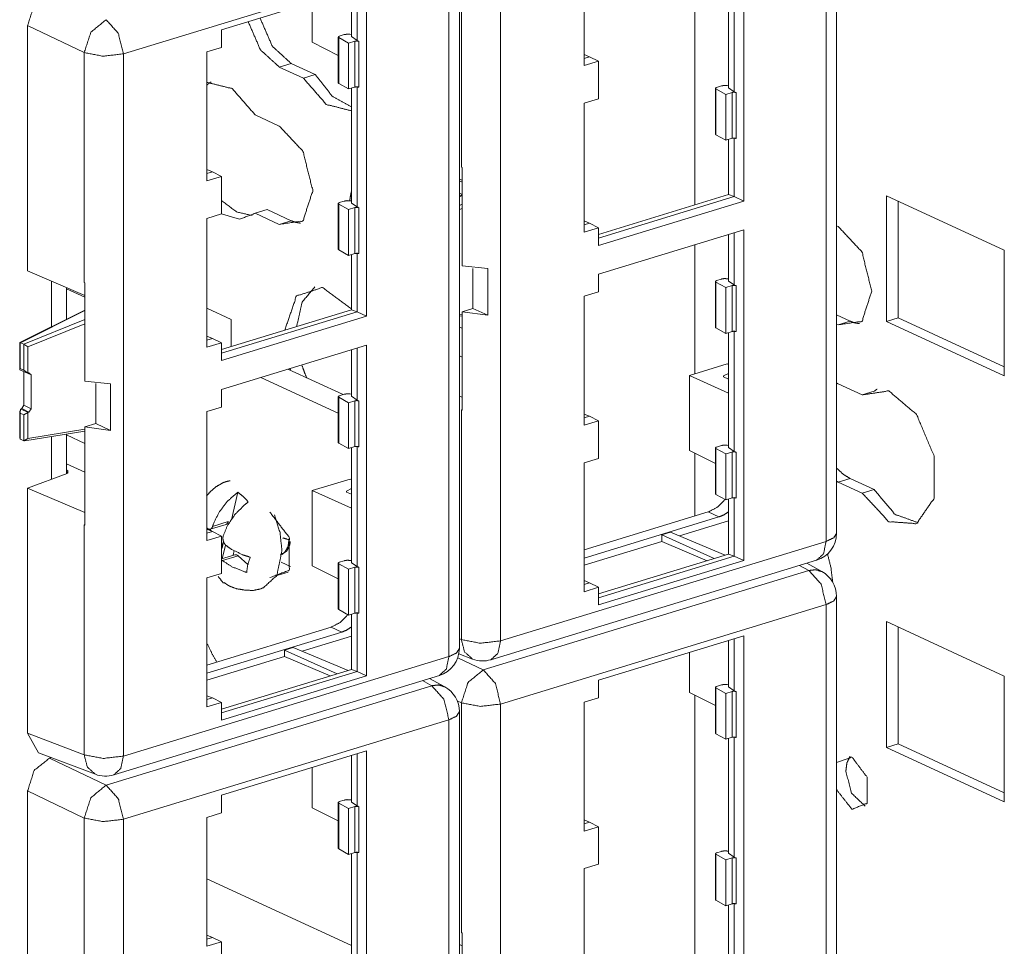
# Model space of a CAD drawing. Units: inches. Extents: x 0 to 11, y -8.5 to 8.5.
# Drawn here: x 10.1 to 10.4, y -3.1 to -2.9 of the extents above; entities that cross this region are included whole.
import ezdxf

# ---------------------------------------------------------------- set-up
doc = ezdxf.new("R2010")
doc.units = ezdxf.units.IN
doc.header["$MEASUREMENT"] = 0
doc.layers.add('1', color=7, linetype='Continuous', true_color=0xffffff)

msp = doc.modelspace()

# ---------------------------------------------------------------- linework, layer by layer
at = {"layer": '1', "color": 7, "linetype": 'Continuous', "lineweight": 18}
for p, q in [((10.324247, -2.996081), (10.324247, -2.797443)), ((10.321298, -2.998411), (10.321298, -2.799772)), ((10.298002, -2.80857), (10.298002, -2.902131)), ((10.284166, -2.903228), (10.284166, -2.82539)), ((10.218148, -2.892581), (10.218148, -2.827551)), ((10.229222, -2.827904), (10.229222, -3.026543)), ((10.252868, -2.863832), (10.252868, -2.827365)), ((10.217587, -3.028669), (10.217587, -2.830031)), ((10.214637, -2.832361), (10.122561, -2.860493)), ((10.214637, -3.030999), (10.214637, -2.832361)), ((10.295342, -2.871221), (10.295342, -2.837234)), ((10.293703, -2.870117), (10.293703, -2.837614)), ((10.191341, -2.841159), (10.150278, -2.853705)), ((10.187042, -2.855621), (10.187042, -2.842472)), ((10.188681, -2.856725), (10.188681, -2.841972)), ((10.191341, -2.841159), (10.191341, -2.934719)), ((10.175987, -2.857232), (10.175987, -2.84585)), ((10.095503, -2.852485), (10.095503, -2.921843)), ((10.111486, -2.860139), (10.095503, -2.852485)), ((10.150278, -2.85871), (10.150278, -2.853705)), ((10.18333, -2.855735), (10.18333, -2.868711)), ((10.186277, -2.857459), (10.183467, -2.855903)), ((10.183467, -2.855903), (10.183467, -2.868879)), ((10.183624, -2.855502), (10.185044, -2.855068)), ((10.187042, -2.855032), (10.186624, -2.854973)), ((10.187042, -2.855621), (10.188681, -2.856725)), ((10.188681, -2.856725), (10.189188, -2.85695)), ((10.146206, -2.859954), (10.150278, -2.85871)), ((10.175987, -2.857232), (10.18333, -2.860935)), ((10.188071, -2.856911), (10.186277, -2.857459)), ((10.186277, -2.870435), (10.186277, -2.857459)), ((10.188071, -2.869887), (10.188071, -2.856911)), ((10.189188, -2.85695), (10.189188, -2.869926)), ((10.111486, -2.925169), (10.111486, -2.860139)), ((10.122561, -2.860493), (10.122561, -3.059131)), ((10.146206, -2.89642), (10.146206, -2.859954)), ((10.254391, -2.861303), (10.252868, -2.860663)), ((10.252868, -2.861768), (10.254391, -2.861303)), ((10.256939, -2.862588), (10.254391, -2.861303)), ((10.166669, -2.864236), (10.170019, -2.863213)), ((10.166669, -2.864236), (10.173467, -2.867373)), ((10.170019, -2.863213), (10.176818, -2.866349)), ((10.256939, -2.862588), (10.252868, -2.863832)), ((10.256939, -2.873206), (10.256939, -2.862588)), ((10.173467, -2.867373), (10.176818, -2.866349)), ((10.186277, -2.870435), (10.183467, -2.868879)), ((10.188071, -2.869887), (10.186277, -2.870435)), ((10.187042, -2.902705), (10.187042, -2.870202)), ((10.188681, -2.903809), (10.188681, -2.869822)), ((10.28999, -2.870231), (10.28999, -2.883207)), ((10.292938, -2.871955), (10.290128, -2.870399)), ((10.290128, -2.870399), (10.290128, -2.883375)), ((10.290285, -2.869998), (10.291705, -2.869564)), ((10.293703, -2.869528), (10.293284, -2.869469)), ((10.293703, -2.870117), (10.295342, -2.871221)), ((10.256939, -2.873206), (10.252868, -2.87445)), ((10.294732, -2.871407), (10.292938, -2.871955)), ((10.292938, -2.884931), (10.292938, -2.871955)), ((10.294732, -2.884383), (10.294732, -2.871407)), ((10.295342, -2.871221), (10.295849, -2.871446)), ((10.295849, -2.871446), (10.295849, -2.884422)), ((10.252868, -2.87445), (10.252868, -2.910916)), ((10.166669, -2.880919), (10.159869, -2.877783)), ((10.292938, -2.884931), (10.290128, -2.883375)), ((10.294732, -2.884383), (10.292938, -2.884931)), ((10.295342, -2.90088), (10.295342, -2.884318)), ((10.293703, -2.884697), (10.293703, -2.900318)), ((10.218336, -2.892654), (10.218148, -2.892581)), ((10.218148, -2.892581), (10.218332, -2.892656)), ((10.218332, -2.892656), (10.218332, -2.896245)), ((10.218336, -2.896244), (10.218336, -2.892654)), ((10.147729, -2.893891), (10.146206, -2.893251)), ((10.146206, -2.894357), (10.147729, -2.893891)), ((10.150278, -2.895176), (10.146206, -2.89642)), ((10.150278, -2.895176), (10.147729, -2.893891)), ((10.150278, -2.905794), (10.150278, -2.895176)), ((10.218332, -2.896245), (10.217587, -2.895922)), ((10.217587, -2.89643), (10.218336, -2.896775)), ((10.218336, -2.896244), (10.218336, -2.92046)), ((10.217587, -2.899949), (10.218336, -2.900294)), ((10.218298, -2.900397), (10.217587, -2.900752)), ((10.218336, -2.900522), (10.217587, -2.900897)), ((10.293703, -2.900318), (10.256939, -2.911551)), ((10.295342, -2.90088), (10.256939, -2.912613)), ((10.295342, -2.90088), (10.293703, -2.900318)), ((10.298002, -2.902131), (10.295342, -2.90088)), ((10.338361, -2.936207), (10.338361, -2.900616)), ((10.338361, -2.900616), (10.371689, -2.91599)), ((10.18333, -2.902819), (10.18333, -2.915795)), ((10.186277, -2.904543), (10.183467, -2.902987)), ((10.183467, -2.902987), (10.183467, -2.915963)), ((10.183624, -2.902586), (10.185044, -2.902152)), ((10.188071, -2.903995), (10.186277, -2.904543)), ((10.187042, -2.902117), (10.186624, -2.902057)), ((10.187042, -2.902705), (10.188681, -2.903809)), ((10.188071, -2.916971), (10.188071, -2.903995)), ((10.188681, -2.903809), (10.189188, -2.904035)), ((10.189188, -2.904035), (10.189188, -2.91701)), ((10.217587, -2.903354), (10.218336, -2.903049)), ((10.298002, -2.902131), (10.256939, -2.914677)), ((10.341712, -2.935184), (10.341712, -2.902162)), ((10.150278, -2.905794), (10.146206, -2.907038)), ((10.159869, -2.905589), (10.163219, -2.904565)), ((10.159869, -2.905589), (10.166669, -2.908725)), ((10.163219, -2.904565), (10.170019, -2.907701)), ((10.186277, -2.91752), (10.186277, -2.904543)), ((10.218336, -2.904229), (10.217587, -2.904534)), ((10.146206, -2.907038), (10.146206, -2.943504)), ((10.166669, -2.908725), (10.170019, -2.907701)), ((10.254391, -2.908387), (10.252868, -2.907747)), ((10.252868, -2.908853), (10.254391, -2.908387)), ((10.252868, -2.910916), (10.256939, -2.909672)), ((10.256939, -2.909672), (10.254391, -2.908387)), ((10.256939, -2.909672), (10.256939, -2.914677)), ((10.324247, -2.909121), (10.324728, -2.909342)), ((10.298002, -2.910287), (10.256939, -2.922833)), ((10.293703, -2.911601), (10.293703, -2.92475)), ((10.295342, -2.925853), (10.295342, -2.9111)), ((10.298002, -2.910287), (10.298002, -3.003848)), ((10.284166, -2.950997), (10.284166, -2.9145)), ((10.186277, -2.91752), (10.183467, -2.915963)), ((10.188071, -2.916971), (10.186277, -2.91752)), ((10.187042, -2.917286), (10.187042, -2.932906)), ((10.188681, -2.933468), (10.188681, -2.916907)), ((10.371689, -2.91599), (10.371689, -2.951581)), ((10.225593, -2.921257), (10.218336, -2.92046)), ((10.111671, -2.928833), (10.095503, -2.921843)), ((10.221439, -2.932488), (10.221439, -2.921171)), ((10.225593, -2.934442), (10.225593, -2.921257)), ((10.256939, -2.927838), (10.256939, -2.922833)), ((10.102245, -2.924757), (10.102245, -2.937662)), ((10.111675, -2.925243), (10.111486, -2.925169)), ((10.111486, -2.925169), (10.111671, -2.925244)), ((10.111671, -2.925244), (10.111671, -2.928833)), ((10.111675, -2.928832), (10.111675, -2.925243)), ((10.28999, -2.924863), (10.28999, -2.937839)), ((10.292938, -2.926588), (10.290128, -2.925032)), ((10.290128, -2.925032), (10.290128, -2.938008)), ((10.290285, -2.92463), (10.291705, -2.924196)), ((10.294732, -2.92604), (10.292938, -2.926588)), ((10.293703, -2.924161), (10.293284, -2.924101)), ((10.293703, -2.92475), (10.295342, -2.925853)), ((10.294732, -2.939015), (10.294732, -2.92604)), ((10.295342, -2.925853), (10.295849, -2.926079)), ((10.295849, -2.926079), (10.295849, -2.939054)), ((10.106465, -2.926583), (10.106465, -2.93557)), ((10.106465, -2.92696), (10.111675, -2.929364)), ((10.111675, -2.928832), (10.111675, -2.953048)), ((10.252868, -2.929082), (10.256939, -2.927838)), ((10.252868, -2.965549), (10.252868, -2.929082)), ((10.292938, -2.939564), (10.292938, -2.926588)), ((10.111637, -2.932985), (10.093266, -2.942163)), ((10.111675, -2.93311), (10.093471, -2.942204)), ((10.153035, -2.935617), (10.146206, -2.932467)), ((10.187042, -2.932906), (10.150278, -2.944139)), ((10.188681, -2.933468), (10.150278, -2.945202)), ((10.191341, -2.934719), (10.150278, -2.947266)), ((10.188681, -2.933468), (10.187042, -2.932906)), ((10.191341, -2.934719), (10.188681, -2.933468)), ((10.217587, -2.934221), (10.218336, -2.934099)), ((10.217587, -2.934714), (10.218336, -2.934592)), ((10.218336, -2.933436), (10.221439, -2.932488)), ((10.218336, -2.933436), (10.218336, -2.957653)), ((10.218336, -2.933436), (10.225593, -2.934442)), ((10.221439, -2.932488), (10.225593, -2.934442)), ((10.328078, -2.936124), (10.324247, -2.934357)), ((10.094431, -2.942647), (10.111675, -2.935638)), ((10.111675, -2.936818), (10.09555, -2.943372)), ((10.153035, -2.943297), (10.153035, -2.935617)), ((10.324728, -2.937148), (10.324247, -2.936926)), ((10.324728, -2.937148), (10.328078, -2.936124)), ((10.338361, -2.936207), (10.341712, -2.935184)), ((10.371689, -2.951581), (10.338361, -2.936207)), ((10.371689, -2.949012), (10.341712, -2.935184)), ((10.218336, -2.93811), (10.217587, -2.937764)), ((10.292938, -2.939564), (10.290128, -2.938008)), ((10.294732, -2.939015), (10.292938, -2.939564)), ((10.293703, -2.971834), (10.293703, -2.93933)), ((10.295342, -2.972937), (10.295342, -2.938951)), ((10.093251, -2.942185), (10.093251, -2.949796)), ((10.093266, -2.942163), (10.093431, -2.942189)), ((10.093471, -2.942204), (10.093431, -2.942189)), ((10.093431, -2.942189), (10.093431, -2.949517)), ((10.093471, -2.942204), (10.094431, -2.942647)), ((10.094446, -2.942655), (10.094431, -2.942647)), ((10.094446, -2.942655), (10.09555, -2.943372)), ((10.094446, -2.949985), (10.094446, -2.942655)), ((10.147729, -2.940975), (10.146206, -2.940336)), ((10.146206, -2.941441), (10.147729, -2.940975)), ((10.146206, -2.943504), (10.150278, -2.94226)), ((10.150278, -2.94226), (10.147729, -2.940975)), ((10.150278, -2.94226), (10.150278, -2.947266)), ((10.191341, -2.942875), (10.150278, -2.955422)), ((10.191341, -2.942875), (10.191341, -3.036436)), ((10.09555, -2.943372), (10.09555, -2.950776)), ((10.187042, -2.94419), (10.187042, -2.957338)), ((10.188681, -2.958441), (10.188681, -2.943688)), ((10.217587, -2.94592), (10.218336, -2.946266)), ((10.282648, -2.951464), (10.293357, -2.948192)), ((10.293357, -2.948192), (10.293703, -2.948343)), ((10.093431, -2.949517), (10.093291, -2.949858)), ((10.093291, -2.949858), (10.095157, -2.950718)), ((10.093431, -2.949517), (10.094446, -2.949985)), ((10.094388, -2.950364), (10.094388, -2.959908)), ((10.09555, -2.950776), (10.094446, -2.949985)), ((10.096506, -2.951246), (10.095506, -2.950784)), ((10.09555, -2.950776), (10.095572, -2.95077)), ((10.095572, -2.95077), (10.095868, -2.950686)), ((10.095868, -2.950686), (10.096506, -2.951246)), ((10.096506, -2.951246), (10.096506, -2.960885)), ((10.169049, -2.949687), (10.18468, -2.956897)), ((10.292287, -2.951592), (10.293703, -2.950867)), ((10.118932, -2.953846), (10.111675, -2.953048)), ((10.114779, -2.965077), (10.114779, -2.95376)), ((10.118932, -2.967031), (10.118932, -2.953846)), ((10.18333, -2.962141), (10.161399, -2.952024)), ((10.282648, -2.951464), (10.282648, -2.972702)), ((10.293704, -2.95646), (10.282648, -2.951464)), ((10.29231, -2.951875), (10.292287, -2.951592)), ((10.292287, -2.951592), (10.292287, -2.951865)), ((10.293704, -2.952482), (10.29231, -2.951875)), ((10.324728, -2.953831), (10.331527, -2.956967)), ((10.150278, -2.960427), (10.150278, -2.955422)), ((10.183624, -2.957219), (10.185044, -2.956785)), ((10.187042, -2.956749), (10.186624, -2.956689)), ((10.331527, -2.956967), (10.334877, -2.955944)), ((10.18333, -2.957451), (10.18333, -2.970428)), ((10.186277, -2.959176), (10.183467, -2.95762)), ((10.183467, -2.95762), (10.183467, -2.970596)), ((10.188071, -2.958628), (10.186277, -2.959176)), ((10.186277, -2.972152), (10.186277, -2.959176)), ((10.187042, -2.957338), (10.188681, -2.958441)), ((10.188071, -2.971604), (10.188071, -2.958628)), ((10.188681, -2.958441), (10.189188, -2.958667)), ((10.189188, -2.958667), (10.189188, -2.971643)), ((10.217587, -2.957335), (10.218332, -2.957654)), ((10.218332, -2.957654), (10.218332, -2.961243)), ((10.218336, -2.961242), (10.218336, -2.957653)), ((10.093251, -2.961465), (10.093251, -2.969075)), ((10.093431, -2.962122), (10.093493, -2.960979)), ((10.094446, -2.962591), (10.093431, -2.962122)), ((10.093431, -2.962122), (10.093431, -2.969451)), ((10.093493, -2.960979), (10.093544, -2.960958)), ((10.093812, -2.96086), (10.093544, -2.960958)), ((10.093544, -2.960958), (10.095572, -2.961893)), ((10.093812, -2.96086), (10.094388, -2.959908)), ((10.095868, -2.961808), (10.093812, -2.96086)), ((10.094388, -2.959908), (10.096506, -2.960885)), ((10.094446, -2.962591), (10.09555, -2.961899)), ((10.095572, -2.961893), (10.09555, -2.961899)), ((10.09555, -2.961899), (10.09555, -2.969304)), ((10.095868, -2.961808), (10.095572, -2.961893)), ((10.096506, -2.960885), (10.095868, -2.961808)), ((10.146206, -2.96167), (10.150278, -2.960427)), ((10.146206, -2.998137), (10.146206, -2.96167)), ((10.218148, -3.026189), (10.218148, -2.961159)), ((10.218332, -2.961243), (10.218148, -2.961159)), ((10.254391, -2.963019), (10.252868, -2.96238)), ((10.094446, -2.969921), (10.094446, -2.962591)), ((10.111675, -2.966024), (10.114779, -2.965077)), ((10.114779, -2.965077), (10.118932, -2.967031)), ((10.252868, -2.963485), (10.254391, -2.963019)), ((10.256939, -2.964304), (10.252868, -2.965549)), ((10.256939, -2.964304), (10.254391, -2.963019)), ((10.256939, -2.974923), (10.256939, -2.964304)), ((10.094669, -2.969939), (10.111675, -2.96718)), ((10.09555, -2.969304), (10.111675, -2.966688)), ((10.106465, -2.968026), (10.106465, -2.979299)), ((10.111675, -2.966024), (10.111675, -2.990241)), ((10.111675, -2.966024), (10.118932, -2.967031)), ((10.093431, -2.969451), (10.093251, -2.969075)), ((10.093431, -2.969451), (10.093471, -2.969471)), ((10.093471, -2.969471), (10.094431, -2.969914)), ((10.094431, -2.969914), (10.094446, -2.969921)), ((10.09555, -2.969304), (10.094446, -2.969921)), ((10.102245, -2.968694), (10.102245, -2.980841)), ((10.111675, -2.970698), (10.106465, -2.968295)), ((10.186277, -2.972152), (10.183467, -2.970596)), ((10.188071, -2.971604), (10.186277, -2.972152)), ((10.187042, -3.004422), (10.187042, -2.971919)), ((10.188681, -3.005526), (10.188681, -2.971539)), ((10.28999, -2.976404), (10.282648, -2.972702)), ((10.284166, -2.991226), (10.284166, -2.973464)), ((10.28999, -2.971947), (10.28999, -2.984923)), ((10.292938, -2.973672), (10.290128, -2.972116)), ((10.290128, -2.972116), (10.290128, -2.985092)), ((10.290285, -2.971714), (10.291705, -2.971281)), ((10.294732, -2.973124), (10.292938, -2.973672)), ((10.292938, -2.986648), (10.292938, -2.973672)), ((10.293703, -2.971245), (10.293284, -2.971185)), ((10.293703, -2.971834), (10.295342, -2.972937)), ((10.294732, -2.9861), (10.294732, -2.973124)), ((10.295342, -2.972937), (10.295849, -2.973163)), ((10.295849, -2.973163), (10.295849, -2.986139)), ((10.106465, -2.976451), (10.111675, -2.978855)), ((10.256939, -2.974923), (10.252868, -2.976166)), ((10.252868, -2.976166), (10.252868, -3.012632)), ((10.106649, -2.979232), (10.095503, -2.983336)), ((10.106881, -2.97831), (10.106465, -2.978118)), ((10.106881, -2.97831), (10.106649, -2.979232)), ((10.106881, -2.97913), (10.106881, -2.97831)), ((10.175987, -2.984052), (10.186696, -2.980781)), ((10.186696, -2.980781), (10.187042, -2.980931)), ((10.324728, -2.981637), (10.328078, -2.980613)), ((10.331527, -2.984773), (10.324728, -2.981637)), ((10.334877, -2.983749), (10.328078, -2.980613)), ((10.095503, -3.052694), (10.095503, -2.983336)), ((10.095503, -2.983336), (10.111671, -2.990242)), ((10.153115, -2.992294), (10.154939, -2.984487)), ((10.175987, -2.984052), (10.175987, -3.00529)), ((10.187042, -2.989048), (10.175987, -2.984052)), ((10.185626, -2.984181), (10.187042, -2.983455)), ((10.185648, -2.984463), (10.185626, -2.984181)), ((10.185626, -2.984181), (10.185626, -2.984453)), ((10.187042, -2.985071), (10.185648, -2.984463)), ((10.331527, -2.984773), (10.334877, -2.983749)), ((10.292938, -2.986648), (10.290128, -2.985092)), ((10.294732, -2.9861), (10.292938, -2.986648)), ((10.293703, -3.002035), (10.293703, -2.986414)), ((10.295342, -3.002597), (10.295342, -2.986035)), ((10.111671, -2.990242), (10.111671, -2.993831)), ((10.111675, -2.99383), (10.111675, -2.990241)), ((10.287968, -2.99008), (10.252868, -3.000804)), ((10.290998, -2.991478), (10.287968, -2.99008)), ((10.147808, -2.99415), (10.15225, -2.992793)), ((10.252869, -3.003127), (10.290998, -2.991478)), ((10.279813, -2.996871), (10.293703, -2.992628)), ((10.111486, -3.058777), (10.111486, -2.993747)), ((10.111671, -2.993831), (10.111486, -2.993747)), ((10.147729, -2.995608), (10.146206, -2.994968)), ((10.146206, -2.996073), (10.147729, -2.995608)), ((10.147355, -2.99545), (10.146814, -2.994956)), ((10.147161, -2.994966), (10.151628, -2.9936)), ((10.150278, -2.996893), (10.147729, -2.995608)), ((10.277248, -2.995795), (10.274811, -2.996539)), ((10.277248, -2.995795), (10.292776, -3.002318)), ((10.150278, -2.996893), (10.146206, -2.998137)), ((10.150278, -3.007511), (10.150278, -2.996893)), ((10.150917, -2.998499), (10.150503, -3.000274)), ((10.229222, -3.026543), (10.321298, -2.998411)), ((10.252868, -3.005105), (10.274811, -2.9984)), ((10.274811, -2.996539), (10.289687, -3.003262)), ((10.274811, -2.996539), (10.274811, -2.9984)), ((10.287675, -3.003876), (10.274811, -2.9984)), ((10.150503, -3.000274), (10.150278, -3.000343)), ((10.150555, -3.003263), (10.151414, -2.999584)), ((10.153625, -3.002325), (10.153931, -3.001016)), ((10.154092, -3.002182), (10.150278, -3.003348)), ((10.15062, -3.00385), (10.150278, -3.003645)), ((10.155049, -3.002497), (10.15062, -3.00385)), ((10.157762, -3.004981), (10.155049, -3.002497)), ((10.16716, -3.004241), (10.169864, -3.005488)), ((10.16739, -3.002132), (10.167459, -3.002111)), ((10.183624, -3.004303), (10.185044, -3.003869)), ((10.187042, -3.003833), (10.186624, -3.003774)), ((10.22651, -3.031864), (10.318585, -3.003732)), ((10.293703, -3.002035), (10.256939, -3.013268)), ((10.295342, -3.002597), (10.256939, -3.01433)), ((10.298002, -3.003848), (10.256939, -3.016394)), ((10.295342, -3.002597), (10.293703, -3.002035)), ((10.298002, -3.003848), (10.295342, -3.002597)), ((10.169171, -3.007064), (10.165952, -3.008048)), ((10.18333, -3.008993), (10.175987, -3.00529)), ((10.18333, -3.004536), (10.18333, -3.017512)), ((10.186277, -3.00626), (10.183467, -3.004704)), ((10.183467, -3.004704), (10.183467, -3.01768)), ((10.188071, -3.005712), (10.186277, -3.00626)), ((10.186277, -3.019236), (10.186277, -3.00626)), ((10.187042, -3.004422), (10.188681, -3.005526)), ((10.188071, -3.018688), (10.188071, -3.005712)), ((10.188681, -3.005526), (10.189188, -3.005752)), ((10.189188, -3.005752), (10.189188, -3.018727)), ((10.224348, -3.03476), (10.316423, -3.006628)), ((10.316423, -3.006628), (10.313808, -3.005191)), ((10.320099, -3.006945), (10.3158, -3.004583)), ((10.150278, -3.007511), (10.146206, -3.008755)), ((10.146206, -3.008755), (10.146206, -3.045221)), ((10.254391, -3.010104), (10.252868, -3.009464)), ((10.252868, -3.010569), (10.254391, -3.010104)), ((10.252868, -3.012632), (10.256939, -3.011389)), ((10.256939, -3.011389), (10.254391, -3.010104)), ((10.256939, -3.011389), (10.256939, -3.016394)), ((10.324247, -3.212595), (10.324247, -3.013957)), ((10.186277, -3.019236), (10.183467, -3.01768)), ((10.321298, -3.016286), (10.229222, -3.044417)), ((10.321298, -3.214924), (10.321298, -3.016286)), ((10.188071, -3.018688), (10.186277, -3.019236)), ((10.187042, -3.034623), (10.187042, -3.019002)), ((10.188681, -3.035185), (10.188681, -3.018623)), ((10.181306, -3.022668), (10.146206, -3.033392)), ((10.184336, -3.024066), (10.181306, -3.022668)), ((10.338361, -3.021107), (10.371689, -3.036481)), ((10.338361, -3.056698), (10.338361, -3.021107)), ((10.341712, -3.055675), (10.341712, -3.022653)), ((10.146207, -3.035715), (10.184336, -3.024066)), ((10.173151, -3.02946), (10.187042, -3.025216)), ((10.217587, -3.025975), (10.218148, -3.026189)), ((10.298002, -3.025084), (10.256939, -3.03763)), ((10.293703, -3.039546), (10.293703, -3.026397)), ((10.295342, -3.04065), (10.295342, -3.025897)), ((10.298002, -3.025084), (10.298002, -3.118644)), ((10.170587, -3.028383), (10.168149, -3.029128)), ((10.168149, -3.029128), (10.168149, -3.030989)), ((10.168149, -3.029128), (10.183026, -3.035851)), ((10.170587, -3.028383), (10.186115, -3.034906)), ((10.122561, -3.059131), (10.214637, -3.030999)), ((10.146206, -3.037693), (10.168149, -3.030989)), ((10.181013, -3.036465), (10.168149, -3.030989)), ((10.21714, -3.031307), (10.224348, -3.03476)), ((10.217437, -3.03021), (10.221327, -3.03169)), ((10.282648, -3.041157), (10.282648, -3.029775)), ((10.187042, -3.034623), (10.150278, -3.045856)), ((10.188681, -3.035185), (10.187042, -3.034623)), ((10.119849, -3.064452), (10.211924, -3.03632)), ((10.188681, -3.035185), (10.150278, -3.046918)), ((10.191341, -3.036436), (10.150278, -3.048982)), ((10.191341, -3.036436), (10.188681, -3.035185)), ((10.213438, -3.039533), (10.209139, -3.037171)), ((10.256939, -3.042635), (10.256939, -3.03763)), ((10.371689, -3.036481), (10.371689, -3.072073)), ((10.117687, -3.067348), (10.209763, -3.039216)), ((10.209763, -3.039216), (10.207148, -3.037779)), ((10.28999, -3.03966), (10.28999, -3.052636)), ((10.292938, -3.041384), (10.290128, -3.039828)), ((10.290128, -3.039828), (10.290128, -3.052804)), ((10.290285, -3.039427), (10.291705, -3.038993)), ((10.293703, -3.038958), (10.293284, -3.038898)), ((10.293703, -3.039546), (10.295342, -3.04065)), ((10.147729, -3.042692), (10.146206, -3.042052)), ((10.146206, -3.043158), (10.147729, -3.042692)), ((10.150278, -3.043977), (10.147729, -3.042692)), ((10.252868, -3.043879), (10.256939, -3.042635)), ((10.282648, -3.041157), (10.28999, -3.044859)), ((10.284166, -3.119731), (10.284166, -3.041914)), ((10.294732, -3.040836), (10.292938, -3.041384)), ((10.292938, -3.05436), (10.292938, -3.041384)), ((10.294732, -3.053812), (10.294732, -3.040836)), ((10.295342, -3.04065), (10.295849, -3.040875)), ((10.295849, -3.040875), (10.295849, -3.053851)), ((10.146206, -3.045221), (10.150278, -3.043977)), ((10.150278, -3.043977), (10.150278, -3.048982)), ((10.218148, -3.044065), (10.216988, -3.043509)), ((10.218148, -3.109094), (10.218148, -3.044065)), ((10.229222, -3.044417), (10.229222, -3.243056)), ((10.252868, -3.080345), (10.252868, -3.043879)), ((10.214637, -3.048874), (10.122561, -3.077006)), ((10.214637, -3.247512), (10.214637, -3.048874)), ((10.217587, -3.245183), (10.217587, -3.046545)), ((10.098616, -3.05817), (10.095503, -3.052694)), ((10.095503, -3.052694), (10.111486, -3.058777)), ((10.292938, -3.05436), (10.290128, -3.052804)), ((10.294732, -3.053812), (10.292938, -3.05436)), ((10.293703, -3.08663), (10.293703, -3.054127)), ((10.295342, -3.087734), (10.295342, -3.053747)), ((10.338361, -3.056698), (10.341712, -3.055675)), ((10.371689, -3.072073), (10.338361, -3.056698)), ((10.371689, -3.069503), (10.341712, -3.055675)), ((10.098616, -3.05817), (10.114666, -3.064278)), ((10.101705, -3.059693), (10.102212, -3.059538)), ((10.101705, -3.059693), (10.117687, -3.067348)), ((10.191341, -3.057672), (10.150278, -3.070219)), ((10.187042, -3.072134), (10.187042, -3.058986)), ((10.188681, -3.073238), (10.188681, -3.058485)), ((10.191341, -3.057672), (10.191341, -3.151232)), ((10.175987, -3.073745), (10.175987, -3.062364)), ((10.095503, -3.068998), (10.095503, -3.138357)), ((10.111486, -3.076653), (10.095503, -3.068998)), ((10.150278, -3.075223), (10.150278, -3.070219)), ((10.175987, -3.073745), (10.18333, -3.077448)), ((10.18333, -3.072248), (10.18333, -3.085224)), ((10.186277, -3.073972), (10.183467, -3.072416)), ((10.183467, -3.072416), (10.183467, -3.085392)), ((10.183624, -3.072015), (10.185044, -3.071581)), ((10.188071, -3.073424), (10.186277, -3.073972)), ((10.187042, -3.071546), (10.186624, -3.071486)), ((10.187042, -3.072134), (10.188681, -3.073238)), ((10.188071, -3.086401), (10.188071, -3.073424)), ((10.188681, -3.073238), (10.189188, -3.073464)), ((10.189188, -3.073464), (10.189188, -3.08644)), ((10.111486, -3.141683), (10.111486, -3.076653)), ((10.146206, -3.076467), (10.150278, -3.075223)), ((10.146206, -3.112933), (10.146206, -3.076467)), ((10.186277, -3.086948), (10.186277, -3.073972)), ((10.122561, -3.077006), (10.122561, -3.275644)), ((10.254391, -3.077816), (10.252868, -3.077177)), ((10.252868, -3.078281), (10.254391, -3.077816)), ((10.256939, -3.079101), (10.252868, -3.080345)), ((10.256939, -3.079101), (10.254391, -3.077816)), ((10.256939, -3.089719), (10.256939, -3.079101)), ((10.186277, -3.086948), (10.183467, -3.085392)), ((10.188071, -3.086401), (10.186277, -3.086948)), ((10.187042, -3.119219), (10.187042, -3.086715)), ((10.188681, -3.120322), (10.188681, -3.086335)), ((10.28999, -3.086744), (10.28999, -3.09972)), ((10.292938, -3.088468), (10.290128, -3.086913)), ((10.290128, -3.086913), (10.290128, -3.099888)), ((10.290285, -3.086511), (10.291705, -3.086077)), ((10.293703, -3.086041), (10.293284, -3.085982)), ((10.293703, -3.08663), (10.295342, -3.087734)), ((10.295342, -3.087734), (10.295849, -3.08796)), ((10.256939, -3.089719), (10.252868, -3.090963)), ((10.294732, -3.08792), (10.292938, -3.088468)), ((10.292938, -3.101444), (10.292938, -3.088468)), ((10.294732, -3.100896), (10.294732, -3.08792)), ((10.295849, -3.08796), (10.295849, -3.100935)), ((10.252868, -3.090963), (10.252868, -3.127429)), ((10.187045, -3.112727), (10.146209, -3.09389)), ((10.292938, -3.101444), (10.290128, -3.099888)), ((10.294732, -3.100896), (10.292938, -3.101444)), ((10.293703, -3.101211), (10.293703, -3.116831)), ((10.295342, -3.117393), (10.295342, -3.100832)), ((10.147729, -3.110404), (10.146206, -3.109765)), ((10.218336, -3.109168), (10.218148, -3.109094)), ((10.218148, -3.109094), (10.218332, -3.109169)), ((10.218332, -3.109169), (10.218332, -3.112758)), ((10.218336, -3.112757), (10.218336, -3.109168)), ((10.146206, -3.11087), (10.147729, -3.110404)), ((10.150278, -3.111689), (10.146206, -3.112933)), ((10.150278, -3.111689), (10.147729, -3.110404)), ((10.150278, -3.122307), (10.150278, -3.111689)), ((10.218332, -3.112758), (10.217587, -3.112435)), ((10.218336, -3.112757), (10.218336, -3.136973))]:
    msp.add_line(p, q, dxfattribs=at)
for centre, start, end in [((10.316248, -2.996081), 286.989572, 0), ((10.316248, -3.013957), 0, 61.222365), ((10.209587, -3.028669), 286.989572, 0), ((10.224173, -3.024213), 249.164335, 286.989572), ((10.209587, -3.046545), 0, 61.222365), ((10.117512, -3.056801), 249.164335, 286.989572)]:
    msp.add_arc(centre, 0.0080000003799796, start, end, dxfattribs=at)
for points, knots in [([(10.09550317414391, -2.852484807910344), (10.0973195804379, -2.846689723134602), (10.10170434616907, -2.843179794664195)], [0, 0, 0.5195267353197335, 1, 1]), ([(10.11768741947276, -2.85083441724538), (10.11337833733717, -2.854380559909373), (10.1114862474476, -2.860139023590477)], [0, 0, 0.4793537576178727, 1, 1]), ([(10.11768741947276, -2.85083441724538), (10.12114363700437, -2.854688177104322), (10.12256128026786, -2.860492620604248)], [0, 0, 0.4641988631482848, 1, 1]), ([(10.16121443875591, -2.850362818926669), (10.16469588415271, -2.858351914172204), (10.17001896370869, -2.863212347232604)], [0, 0, 0.5473042600662306, 1, 1]), ([(10.15786401549769, -2.851386581972292), (10.16134546089449, -2.859375677217827), (10.16666854045047, -2.864236110278227)], [0, 0, 0.5473042600662306, 1, 1]), ([(10.18362410726729, -2.855501979207361), (10.18333764892702, -2.855691188196317), (10.18346704346141, -2.855903183644159)], [0, 0, 0.5802309479196599, 1, 1]), ([(10.18662378181909, -2.854972600939334), (10.18580021409082, -2.854940862657315), (10.1850441919371, -2.855067815785389)], [0, 0, 0.5180954111633503, 1, 1]), ([(10.1880715357604, -2.856911077548773), (10.18865096285776, -2.856844752677375), (10.18918807224577, -2.856950140049719)], [0, 0, 0.5158593030793029, 1, 1]), ([(10.1114862474476, -2.860139023590477), (10.11683374106667, -2.861155869318225), (10.12256128026786, -2.860492620604248)], [0, 0, 0.4856144117243059, 1, 1]), ([(10.17346704321926, -2.86737250358334), (10.17995630118889, -2.874797227070417), (10.18704288990216, -2.876606309145473)], [0, 0, 0.5741502882866565, 1, 1]), ([(10.17681746647747, -2.866348740537717), (10.18159611242652, -2.872429469851625), (10.18704207610006, -2.875493841670618)], [0, 0, 0.5530953666746634, 1, 1]), ([(10.15986922387958, -2.877783066986467), (10.15333276538797, -2.870325791415269), (10.14620548656956, -2.868567571971653)], [0, 0, 0.5746207407550784, 1, 1]), ([(10.14741561029678, -2.868410915066818), (10.14679549309426, -2.868835719764604), (10.14620630037166, -2.869330511443252)], [0, 0, 0.4941731146317677, 1, 1]), ([(10.18346704346141, -2.868879258177117), (10.18336450439642, -2.868798691768916), (10.18332951090599, -2.868710801141788)], [0, 0, 0.579561052474236, 1, 1]), ([(10.18918807224577, -2.869926214582676), (10.18865096285776, -2.869820827210333), (10.1880715357604, -2.869886745180679)], [0, 0, 0.484160453772577, 1, 1]), ([(10.29028507990211, -2.869997829167744), (10.28999862156184, -2.870187038156701), (10.29012801609622, -2.870399033604542)], [0, 0, 0.5802309479196599, 1, 1]), ([(10.29328475445391, -2.869468450899717), (10.29246118672563, -2.869436712617699), (10.29170516457191, -2.869563665745773)], [0, 0, 0.5180954111633503, 1, 1]), ([(10.29473250839521, -2.871406927509156), (10.29531193549258, -2.871340602637758), (10.29584904488058, -2.871445990010102)], [0, 0, 0.5158593030793029, 1, 1]), ([(10.16666854045047, -2.908725043647166), (10.17336369035218, -2.907741563805644), (10.17613631411723, -2.899189724405858), (10.17336369035218, -2.888079698095169), (10.16666854045047, -2.88091946029158)], [0, 0, 0.1828394781093961, 0.4257448362778272, 0.7351364887904669, 1, 1]), ([(10.29012801609622, -2.8833751081375), (10.29002547703124, -2.883294541729299), (10.28999048354081, -2.883206651102171)], [0, 0, 0.579561052474236, 1, 1]), ([(10.29584904488058, -2.88442206454306), (10.29531193549258, -2.884316677170716), (10.29473250839521, -2.884383002042114)], [0, 0, 0.4841406969206972, 1, 1]), ([(10.18704207610006, -2.899535997200701), (10.18676538338502, -2.900755072751053), (10.18658309171394, -2.902051052600143)], [0, 0, 0.4885384733712114, 1, 1]), ([(10.15027693849106, -2.901958279160397), (10.15460799328343, -2.905222846296738), (10.15897160015993, -2.906233588508712)], [0, 0, 0.5476869775842442, 1, 1]), ([(10.18362410726729, -2.902586127482891), (10.18333764892702, -2.902775336471848), (10.18346704346141, -2.902987331919689)], [0, 0, 0.5802309479196599, 1, 1]), ([(10.18662378181909, -2.902056749214864), (10.18580021409082, -2.902025010932846), (10.1850441919371, -2.90215196406092)], [0, 0, 0.5180954111633503, 1, 1]), ([(10.1880715357604, -2.903995225824303), (10.18865096285776, -2.903929307853957), (10.18918807224577, -2.904034695226301)], [0, 0, 0.5158395462274229, 1, 1]), ([(10.15027693849106, -2.905707872350149), (10.15539493991707, -2.90726386197116), (10.15986922387958, -2.905588650342054)], [0, 0, 0.5282264533484416, 1, 1]), ([(10.17001896370869, -2.907701280601543), (10.17134139212612, -2.908175320326563), (10.17263859267837, -2.908366970721829)], [0, 0, 0.5172199768331988, 1, 1]), ([(10.32472762630903, -2.90934190564127), (10.33142277621073, -2.916502550345911), (10.33419621377789, -2.9276125766566), (10.33142277621073, -2.936164009155334), (10.32472762630903, -2.937147488996857)], [0, 0, 0.2648689779131413, 0.5742629604090934, 0.8171622917315455, 1, 1]), ([(10.18346704346141, -2.915963406452647), (10.18336450439642, -2.915883246945498), (10.18332951090599, -2.915794949417318)], [0, 0, 0.5781188067729639, 1, 1]), ([(10.18918807224577, -2.917010362858207), (10.18865096285776, -2.916904975485863), (10.1880715357604, -2.916971300357261)], [0, 0, 0.4841406969206972, 1, 1]), ([(10.29028507990211, -2.924630398850013), (10.28999862156184, -2.92481960783897), (10.29012801609622, -2.925031603286811)], [0, 0, 0.5802309479196599, 1, 1]), ([(10.29328475445391, -2.924101020581986), (10.29246118672563, -2.924069282299968), (10.29170516457191, -2.924196235428042)], [0, 0, 0.5180954111633503, 1, 1]), ([(10.29473250839521, -2.926039497191425), (10.29531193549258, -2.925973172320028), (10.29584904488058, -2.926078559692371)], [0, 0, 0.5158593030793029, 1, 1]), ([(10.18704126229795, -2.932589790318787), (10.17886255116241, -2.926620551892995), (10.17152693900562, -2.928985460804427), (10.16821720585256, -2.9386587195022)], [0, 0, 0.3608911328542283, 0.6356002934166651, 1, 1]), ([(10.17670434798515, -2.926410590950411), (10.17311873591916, -2.930724555898621), (10.17156844291287, -2.937634956456577)], [0, 0, 0.4419846628444788, 1, 1]), ([(10.33069767853692, -2.936789822972571), (10.32940129178678, -2.936597765676254), (10.32807804956724, -2.936124132852285)], [0, 0, 0.4825262620380616, 1, 1]), ([(10.29012801609622, -2.938007677819769), (10.29002547703124, -2.937927111411568), (10.28999048354081, -2.93783922078444)], [0, 0, 0.579561052474236, 1, 1]), ([(10.29584904488058, -2.939054634225329), (10.29531193549258, -2.938949246852985), (10.29473250839521, -2.939015571724383)], [0, 0, 0.4841406969206972, 1, 1]), ([(10.17304142471937, -2.948465848645924), (10.1736924664018, -2.950348579811305), (10.17444767475342, -2.952175972433679)], [0, 0, 0.5018668293106668, 1, 1]), ([(10.16969018765906, -2.949489611691547), (10.1697829610988, -2.949779325240229), (10.16987736214276, -2.950067818085756)], [0, 0, 0.5005430632898485, 1, 1]), ([(10.32424748306823, -2.953627388484449), (10.32448755468863, -2.953724637835762), (10.32472762630903, -2.95383124591126)], [0, 0, 0.4964951165184268, 1, 1]), ([(10.18662378181909, -2.956689318897133), (10.18580021409082, -2.956657580615115), (10.1850441919371, -2.956784533743189)], [0, 0, 0.5180954111633503, 1, 1]), ([(10.33152694287992, -2.956967232315321), (10.33902612925942, -2.955834826688942), (10.34687769194954, -2.962526314481181), (10.35182967774654, -2.974270292630138), (10.35182967774654, -2.986201445262793), (10.34687769194954, -2.99337714530634), (10.33902612925942, -2.992824573678377), (10.33152694287992, -2.98477322257196)], [0, 0, 0.1080845547789399, 0.2551028954071946, 0.4367399390161252, 0.6067740584469443, 0.7310242705277683, 0.8431958008539568, 1, 1]), ([(10.33487736613813, -2.95594387617075), (10.33531763307587, -2.955602079287473), (10.33577498985778, -2.95529853110304)], [0, 0, 0.5038170989541827, 1, 1]), ([(10.18362410726729, -2.95721869716516), (10.18333764892702, -2.957407906154117), (10.18346704346141, -2.957619901601959)], [0, 0, 0.5802309479196599, 1, 1]), ([(10.1880715357604, -2.958627795506573), (10.18865096285776, -2.958561877536226), (10.18918807224577, -2.95866726490857)], [0, 0, 0.5158395462274229, 1, 1]), ([(10.18346704346141, -2.970595976134916), (10.18336450439642, -2.970515816627767), (10.18332951090599, -2.970427519099587)], [0, 0, 0.5781188067729639, 1, 1]), ([(10.18918807224577, -2.971642932540476), (10.18865096285776, -2.971537545168133), (10.1880715357604, -2.97160387003953)], [0, 0, 0.4841406969206972, 1, 1]), ([(10.29028507990211, -2.971714547125544), (10.28999862156184, -2.9719037561145), (10.29012801609622, -2.972116158463393)], [0, 0, 0.5798904574162164, 1, 1]), ([(10.29328475445391, -2.971185168857517), (10.29246118672563, -2.971153430575498), (10.29170516457191, -2.971280790604624)], [0, 0, 0.5180734317989798, 1, 1]), ([(10.29473250839521, -2.973123645466956), (10.29531193549258, -2.973057727496609), (10.29584904488058, -2.973163114868953)], [0, 0, 0.5158395462274229, 1, 1]), ([(10.32807804956724, -2.980613066221224), (10.32612085550943, -2.979409452910829), (10.32424748306823, -2.977657336982986)], [0, 0, 0.472508191458699, 1, 1]), ([(10.15272648282121, -2.981244169752131), (10.15173527185971, -2.981465930825209), (10.15079044761808, -2.981789010260115), (10.1488405777792, -2.982908395052846), (10.14710636549762, -2.984413115141365), (10.1460557469826, -2.985551217382465)], [0, 0, 0.1252810092644839, 0.2484430435664983, 0.5257588028973963, 0.8089551478864937, 1, 1]), ([(10.32472762630903, -2.981636829266847), (10.32448755468863, -2.981521676269267), (10.32424748306823, -2.981397571448554)], [0, 0, 0.4962796192742936, 1, 1]), ([(10.15493839693727, -2.984486357330638), (10.15489770683212, -2.984515654206348), (10.15200952316843, -2.987045764944696), (10.14964705566331, -2.990110543664741), (10.14805281734345, -2.993389352337886), (10.14780786291044, -2.994149850403176)], [0, 0, 0.0041083754121346, 0.3187253171245509, 0.6357980423212704, 0.9345332112766129, 1, 1]), ([(10.1578916847692, -2.987262236304105), (10.15645532405733, -2.985712757099918), (10.15493839693727, -2.984486357330638)], [0, 0, 0.5199519725074542, 1, 1]), ([(10.34733097972094, -2.993122018347037), (10.34077092096834, -2.990748157612472), (10.33487736613813, -2.983749459526337)], [0, 0, 0.4326158363798239, 1, 1]), ([(10.15078800621177, -2.996862252812605), (10.1520005713453, -2.99394762058057), (10.15417179535621, -2.990726998757793), (10.15699080584113, -2.987942981763297), (10.1578916847692, -2.987262236304105)], [0, 0, 0.2602018582503415, 0.5803559712690999, 0.9069282780538168, 1, 1]), ([(10.28796737151265, -2.990080026085877), (10.29051050308465, -2.988767363293675), (10.292748458868, -2.986542428343967)], [0, 0, 0.4755860099539423, 1, 1]), ([(10.29012801609622, -2.985091826095299), (10.29002547703124, -2.98501166658815), (10.28999048354081, -2.98492336905997)], [0, 0, 0.5781188067729639, 1, 1]), ([(10.29584904488058, -2.986138782500859), (10.29531193549258, -2.986033395128516), (10.29473250839521, -2.986099719999913)], [0, 0, 0.4841406969206972, 1, 1]), ([(10.16399194533358, -2.990109322961587), (10.16945825405969, -2.997265084853609), (10.16945825405969, -3.006533477005121), (10.16399194533358, -3.00864610726461)], [0, 0, 0.3731224064173767, 0.7571692851531573, 1, 1]), ([(10.29370304873487, -2.990042184288086), (10.29237410990061, -2.990903186913101), (10.29099715674226, -2.991477731197847)], [0, 0, 0.5148701444985244, 1, 1]), ([(10.15225040859093, -2.992792428495306), (10.15201359217895, -2.993322213664385), (10.15162866378421, -2.993600533983624)], [0, 0, 0.5498894451220773, 1, 1]), ([(10.16741886598948, -3.001026071272804), (10.16686629436151, -2.995934111514089), (10.16526961463535, -2.99088935227735)], [0, 0, 0.4918588273379145, 1, 1]), ([(10.14621932120531, -2.994646676587081), (10.14662378085052, -2.994925810708423), (10.14704207513148, -2.994990914876666)], [0, 0, 0.5372226309196737, 1, 1]), ([(10.14704207513148, -2.994990914876666), (10.14710962070603, -2.994979114746172), (10.14717553867638, -2.994961211099906)], [0, 0, 0.5009588737387671, 1, 1]), ([(10.14717553867638, -2.994961211099906), (10.14710880690393, -2.994974638834606), (10.14704207513148, -2.994990914876666)], [0, 0, 0.4977381311538057, 1, 1]), ([(10.14717553867638, -2.994961211099906), (10.14751082514283, -2.9947321258079), (10.14775415197164, -2.994310983219577), (10.14780786291044, -2.994149850403176)], [0, 0, 0.3822576125295376, 0.8401132788510629, 1, 1]), ([(10.15027775229316, -2.998453235924046), (10.15053654136193, -2.999389922144644), (10.15050317547571, -3.000274118129596)], [0, 0, 0.523417193763749, 1, 1]), ([(10.15078800621177, -2.996862252812605), (10.15070499839726, -2.997457142149926), (10.15078149579494, -2.998104521722894), (10.15099959475856, -2.998737252858007), (10.15133650882922, -2.99928168646494), (10.15162052576318, -2.999565296497849)], [0, 0, 0.2026887658369639, 0.422665269008745, 0.6485071518415874, 0.8645576734134413, 1, 1]), ([(10.1670249857716, -3.002174752941244), (10.16815698449693, -3.00154975292611), (10.1690863464986, -2.999970569945162), (10.16946964728913, -2.997622750877895)], [0, 0, 0.2349196022593553, 0.5678130515698406, 1, 1]), ([(10.16974634000417, -2.998391386964215), (10.16966740120017, -2.999252796490282), (10.16887801316022, -3.001046823226432), (10.16744490765677, -3.002060413745767)], [0, 0, 0.1888539903654416, 0.6167717734547987, 1, 1]), ([(10.32129745044472, -2.998410511313637), (10.32056665615619, -3.001915963872477), (10.31858504803529, -3.003731963265409)], [0, 0, 0.5712232307129682, 1, 1]), ([(10.32129745044472, -2.998410511313637), (10.32347274346614, -2.997370879127004), (10.32424748306823, -2.996081002793687)], [0, 0, 0.6157288991002091, 1, 1]), ([(10.15843693217823, -3.002873402046703), (10.15633325374188, -3.002209746431674), (10.15300154793204, -3.000554066053041), (10.15162052576318, -2.999565296497849)], [0, 0, 0.2893033066607443, 0.7772405338064357, 1, 1]), ([(10.16201359242109, -3.011663278561628), (10.16596216022504, -3.008025583161043), (10.16741886598948, -3.001026071272804)], [0, 0, 0.4288765940002565, 1, 1]), ([(10.15062036297854, -3.00384996457035), (10.1532603370008, -3.005567087007762), (10.15686548031726, -3.007002633917523), (10.1574367693936, -3.007158070119203)], [0, 0, 0.4131947997250361, 0.9223203960929645, 1, 1]), ([(10.15409204275011, -3.002182484061223), (10.15456160656356, -3.002196318696974), (10.15504907402328, -3.002496611672996)], [0, 0, 0.4507001930795954, 1, 1]), ([(10.1574367693936, -3.007158070119203), (10.15772973815069, -3.005078805745939), (10.15843693217823, -3.002873402046703)], [0, 0, 0.4755183412772085, 1, 1]), ([(10.18362410726729, -3.004302845440691), (10.18333764892702, -3.004492054429647), (10.18346704346141, -3.004704456778541)], [0, 0, 0.5798904574162164, 1, 1]), ([(10.18662378181909, -3.003773467172664), (10.18580021409082, -3.003741728890645), (10.1850441919371, -3.003869088919771)], [0, 0, 0.5180734317989798, 1, 1]), ([(10.32167749602684, -3.001957060878681), (10.32268091401988, -3.005955270610912), (10.3231675676775, -3.009942900915803)], [0, 0, 0.5064490591237912, 1, 1]), ([(10.1880715357604, -3.005711943782103), (10.18865096285776, -3.005646025811757), (10.18918807224577, -3.0057514131841)], [0, 0, 0.5158395462274229, 1, 1]), ([(10.31642358964962, -3.006627471148022), (10.31836288006116, -3.006426462028571), (10.32009871994694, -3.006944447067156)], [0, 0, 0.5183724124997245, 1, 1]), ([(10.31642358964962, -3.006627471148022), (10.31987980718122, -3.010481231006963), (10.32129745044472, -3.016285674506889)], [0, 0, 0.4641988631482848, 1, 1]), ([(10.1509849463207, -3.010167917197293), (10.15080428225383, -3.01009467500802), (10.14937443195879, -3.008358835122237)], [0, 0, 0.079769705673929, 1, 1]), ([(10.15106632653101, -3.010037301959755), (10.1518394385289, -3.010603301322419), (10.15265405443404, -3.011079782453749), (10.15472436698417, -3.011824411378029), (10.15695662615281, -3.012191843027551), (10.15926701032333, -3.012280547456783), (10.16146020699102, -3.011819935466463), (10.16173852731026, -3.011696644447852), (10.16201277861899, -3.011560332595593)], [0, 0, 0.0831143608661649, 0.1649779189981191, 0.3558286001661744, 0.5520700447384501, 0.7526304508273541, 0.9470282698760373, 0.9734337475699758, 1, 1]), ([(10.32129745044472, -3.016285674506889), (10.32347274346614, -3.015246042320257), (10.32424748306823, -3.013956572887992)], [0, 0, 0.6157837530352718, 1, 1]), ([(10.18346704346141, -3.017680124410447), (10.18336450439642, -3.017599964903297), (10.18332951090599, -3.017511667375118)], [0, 0, 0.5781188067729639, 1, 1]), ([(10.18130558507573, -3.022668324401025), (10.18384953044983, -3.021355661608823), (10.18608748623319, -3.019130726659114)], [0, 0, 0.475649024032589, 1, 1]), ([(10.18918807224577, -3.018727487717058), (10.18865096285776, -3.018621693443663), (10.1880715357604, -3.018688018315061)], [0, 0, 0.4841765086179687, 1, 1]), ([(10.18704207610006, -3.022630482603233), (10.18571313726579, -3.0234918921293), (10.18433618410745, -3.024066029512994)], [0, 0, 0.5149312725512935, 1, 1]), ([(10.21814803388452, -3.026188832298772), (10.22349471370148, -3.027205678026519), (10.22922225290267, -3.026542429312542)], [0, 0, 0.4855777213155798, 1, 1]), ([(10.21814803388452, -3.026188832298772), (10.21904891281258, -3.029672719101882), (10.22132674489899, -3.031689727614264)], [0, 0, 0.541859222952245, 1, 1]), ([(10.22922225290267, -3.026542429312542), (10.22849145861414, -3.030047474970331), (10.22650985049324, -3.031863881264314)], [0, 0, 0.5711709309779253, 1, 1]), ([(10.14620630037166, -3.027180043260273), (10.14753605300803, -3.0299319150717), (10.14900984861663, -3.032535267999322)], [0, 0, 0.5053520152877558, 1, 1]), ([(10.2146364778099, -3.030998809628784), (10.21681177083133, -3.029959177442151), (10.21758651043342, -3.028669301108835)], [0, 0, 0.6157288991002091, 1, 1]), ([(10.2146364778099, -3.030998809628784), (10.21390568352138, -3.034504262187625), (10.21192407540047, -3.036320261580556)], [0, 0, 0.5712232307129682, 1, 1]), ([(10.22434839210757, -3.034759389146927), (10.22003930997198, -3.03830553181092), (10.21814803388452, -3.044064402393076)], [0, 0, 0.4793482978617827, 1, 1]), ([(10.22434839210757, -3.034759389146927), (10.22780542344128, -3.038613149005869), (10.22922225290267, -3.044417592505795)], [0, 0, 0.4642330050504571, 1, 1]), ([(10.2097626170148, -3.039215769463169), (10.21170109362424, -3.039014760343719), (10.21343774731213, -3.039532745382303)], [0, 0, 0.5181612773512795, 1, 1]), ([(10.2097626170148, -3.039215769463169), (10.21321883454641, -3.043069529322111), (10.2146364778099, -3.048874379723088)], [0, 0, 0.4641824096284624, 1, 1]), ([(10.29028507990211, -3.039426951108908), (10.28999862156184, -3.039616160097864), (10.29012801609622, -3.039828155545706)], [0, 0, 0.5802309479196599, 1, 1]), ([(10.29328475445391, -3.038897572840881), (10.29246118672563, -3.038865834558862), (10.29170516457191, -3.038992787686936)], [0, 0, 0.5180954111633503, 1, 1]), ([(10.29473250839521, -3.04083604945032), (10.29531193549258, -3.040769724578922), (10.29584904488058, -3.040875111951266)], [0, 0, 0.5158593030793029, 1, 1]), ([(10.21814803388452, -3.044064402393076), (10.22349471370148, -3.045080841219772), (10.22922225290267, -3.044417592505795)], [0, 0, 0.4855742327865335, 1, 1]), ([(10.2146364778099, -3.048874379723088), (10.21681177083133, -3.047834340635404), (10.21758651043342, -3.046544871203139)], [0, 0, 0.6158009733736328, 1, 1]), ([(10.29012801609622, -3.052804230078664), (10.29002547703124, -3.052723663670463), (10.28999048354081, -3.052635773043335)], [0, 0, 0.579561052474236, 1, 1]), ([(10.29584904488058, -3.053851186484223), (10.29531193549258, -3.05374579911188), (10.29473250839521, -3.053812123983278)], [0, 0, 0.4841406969206972, 1, 1]), ([(10.09550317414391, -3.068998078127038), (10.0973195804379, -3.063202993351297), (10.10170434616907, -3.059693064880889)], [0, 0, 0.5195267353197335, 1, 1]), ([(10.1114862474476, -3.058777130613919), (10.11683374106667, -3.059793976341666), (10.12256128026786, -3.059130727627689)], [0, 0, 0.4856144117243059, 1, 1]), ([(10.1114862474476, -3.058777130613919), (10.11238794017777, -3.062261424318081), (10.11466577226417, -3.064278025929411)], [0, 0, 0.5419224650351887, 1, 1]), ([(10.12256128026786, -3.059130727627689), (10.12183048597933, -3.06263618018653), (10.11984887785843, -3.064452179579462)], [0, 0, 0.5712232307129682, 1, 1]), ([(10.32424748306823, -3.06097317558897), (10.32860864853842, -3.059429799900556), (10.33290715124667, -3.065127635324984), (10.33290715124667, -3.072451854252336), (10.32860864853842, -3.074184032028654), (10.32424748306823, -3.068617218742816)], [0, 0, 0.1502310775669392, 0.3820104801749657, 0.6198566845571178, 0.7703535424884616, 1, 1]), ([(10.32687118104843, -3.063436147653817), (10.32717961204548, -3.061035024548801), (10.32806584253569, -3.059212107837993)], [0, 0, 0.5442833816496111, 1, 1]), ([(10.33237655227549, -3.073319367294175), (10.32851750270288, -3.069656037127345), (10.32687118104843, -3.063436147653817)], [0, 0, 0.452651864596402, 1, 1]), ([(10.11768741947276, -3.067347687462075), (10.11337833733717, -3.070893830126067), (10.1114862474476, -3.076652700708223)], [0, 0, 0.4793378412734891, 1, 1]), ([(10.11768741947276, -3.067347687462075), (10.12114363700437, -3.071201447321016), (10.12256128026786, -3.077005890820942)], [0, 0, 0.4641988631482848, 1, 1]), ([(10.18362410726729, -3.072015249424055), (10.18333764892702, -3.072204458413012), (10.18346704346141, -3.072416453860853)], [0, 0, 0.5802309479196599, 1, 1]), ([(10.18662378181909, -3.071485871156028), (10.18580021409082, -3.07145413287401), (10.1850441919371, -3.071581086002084)], [0, 0, 0.5180954111633503, 1, 1]), ([(10.1880715357604, -3.073424347765467), (10.18865096285776, -3.073358429795121), (10.18918807224577, -3.073463817167465)], [0, 0, 0.5158395462274229, 1, 1]), ([(10.1114862474476, -3.076652700708223), (10.11683374106667, -3.077669139534919), (10.12256128026786, -3.077005890820942)], [0, 0, 0.4856109242051792, 1, 1]), ([(10.18346704346141, -3.085392528393811), (10.18336450439642, -3.085312368886662), (10.18332951090599, -3.085224071358482)], [0, 0, 0.5781188067729639, 1, 1]), ([(10.18918807224577, -3.086439484799371), (10.18865096285776, -3.086334097427027), (10.1880715357604, -3.086400422298425)], [0, 0, 0.4841406969206972, 1, 1]), ([(10.29028507990211, -3.086511099384438), (10.28999862156184, -3.086700308373395), (10.29012801609622, -3.086912710722288)], [0, 0, 0.5798904574162164, 1, 1]), ([(10.29328475445391, -3.085981721116411), (10.29246118672563, -3.085949982834393), (10.29170516457191, -3.086077342863518)], [0, 0, 0.5180734317989798, 1, 1]), ([(10.29473250839521, -3.08792019772585), (10.29531193549258, -3.087854279755504), (10.29584904488058, -3.087959667127848)], [0, 0, 0.5158395462274229, 1, 1]), ([(10.29012801609622, -3.099888378354194), (10.29002547703124, -3.099808218847045), (10.28999048354081, -3.099719921318865)], [0, 0, 0.5781188067729639, 1, 1]), ([(10.29584904488058, -3.100935334759754), (10.29531193549258, -3.10082994738741), (10.29473250839521, -3.100896272258808)], [0, 0, 0.4841406969206972, 1, 1])]:
    msp.add_open_spline(points, degree=1, knots=knots, dxfattribs=at)
msp.add_open_spline([(10.16948917853961, -2.997947457917007), (10.16766788943301, -2.997440866107866)], degree=1, dxfattribs=at)

doc.saveas('drawing.dxf')
